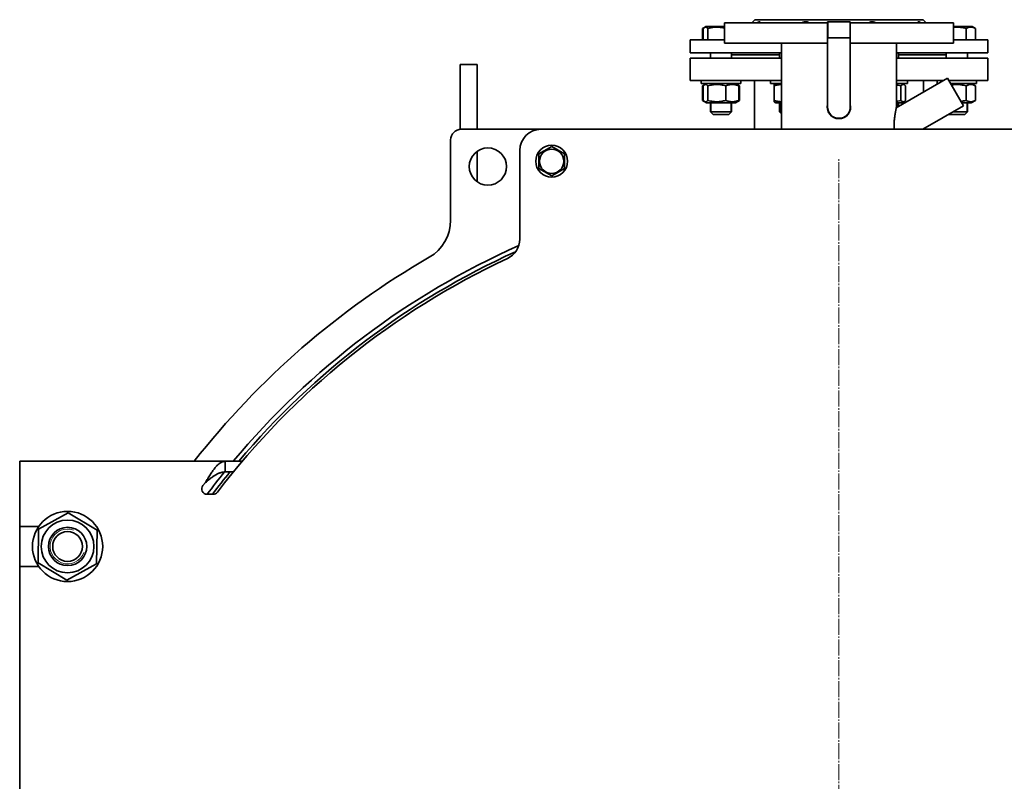
# Model space of a CAD drawing. Units: millimetres. Extents: x -1305 to 4122, y -1351 to 2791.
# Drawn here: x 2477 to 3403, y 1968 to 2684 of the extents above; entities that cross this region are included whole.
import ezdxf

# ---------------------------------------------------------------- set-up
doc = ezdxf.new("R2010")
doc.units = ezdxf.units.MM
for name, pattern in [('K5LT_AXLED', [19.5, 15, -1.5, 1.5, -1.5]), ('K5LT_BASIC', [0]), ('K5LT_THIN', [0])]:
    doc.linetypes.add(name, pattern=pattern)

# ---------------------------------------------------------------- blocks, each defined once
blk = doc.blocks.new('U13')
at = {"color": 30, "linetype": 'K5LT_AXLED', "lineweight": 9, "true_color": 0xff8000}
blk.add_line((0, -2001), (0, -1311), dxfattribs=at)
blk = doc.blocks.new('U25')
at = {"color": 30, "linetype": 'K5LT_AXLED', "lineweight": 9, "true_color": 0xff8000}
blk.add_line((0, -2001), (0, -1241), dxfattribs=at)

msp = doc.modelspace()

# ---------------------------------------------------------------- linework, layer by layer
at = {"color": 5, "linetype": 'K5LT_BASIC', "lineweight": 35, "true_color": 0x0000ff}
for p, q in [((3168.491, 2683.778), (3165.491, 2680.778)), ((3326.491, 2683.778), (3168.491, 2683.778)), ((3326.491, 2683.778), (3329.491, 2680.778)), ((3119.305, 2675.506), (3121.096, 2676.54)), ((3119.305, 2664.778), (3119.305, 2675.506)), ((3119.895, 2664.778), (3119.895, 2675.506)), ((3121.096, 2676.54), (3122.375, 2677.278)), ((3121.096, 2676.54), (3122.375, 2677.278)), ((3126.549, 2677.278), (3122.375, 2677.278)), ((3124.378, 2664.778), (3124.378, 2675.506)), ((3139.991, 2677.278), (3126.549, 2677.278)), ((3139.991, 2661.778), (3139.991, 2680.778)), ((3139.991, 2680.778), (3139.991, 2661.778)), ((3236.841, 2680.778), (3139.991, 2680.778)), ((3236.841, 2642.428), (3236.841, 2681.778)), ((3236.841, 2681.778), (3247.491, 2681.778)), ((3236.841, 2681.778), (3247.491, 2681.778)), ((3247.491, 2681.778), (3258.141, 2681.778)), ((3247.491, 2681.778), (3258.141, 2681.778)), ((3258.141, 2642.428), (3258.141, 2681.778)), ((3354.991, 2680.778), (3258.141, 2680.778)), ((3354.991, 2661.778), (3354.991, 2680.778)), ((3354.991, 2680.778), (3354.991, 2661.778)), ((3372.606, 2677.278), (3354.991, 2677.278)), ((3367.017, 2664.778), (3367.017, 2675.506)), ((3373.886, 2676.54), (3372.606, 2677.278)), ((3375.677, 2675.506), (3372.606, 2677.278)), ((3375.677, 2664.778), (3375.677, 2675.506)), ((3236.841, 2666.778), (3247.491, 2666.778)), ((3247.491, 2666.778), (3258.141, 2666.778)), ((3107.491, 2652.778), (3107.491, 2664.778)), ((3107.491, 2664.778), (3139.991, 2664.778)), ((3236.841, 2661.778), (3139.991, 2661.778)), ((3193.491, 2580.778), (3193.491, 2661.778)), ((3193.491, 2580.778), (3193.491, 2661.778)), ((3354.991, 2661.778), (3258.141, 2661.778)), ((3301.491, 2601.676), (3301.491, 2661.778)), ((3301.491, 2601.676), (3301.491, 2661.778)), ((3354.991, 2664.778), (3387.491, 2664.778)), ((3387.491, 2652.778), (3387.491, 2664.778)), ((3107.491, 2652.778), (3193.491, 2652.778)), ((3107.491, 2626.778), (3107.491, 2647.778)), ((3107.491, 2647.778), (3193.491, 2647.778)), ((3126.625, 2652.778), (3126.625, 2647.778)), ((3126.625, 2652.778), (3126.625, 2647.778)), ((3146.625, 2652.778), (3146.625, 2647.778)), ((3146.625, 2650.778), (3191.569, 2650.778)), ((3191.569, 2652.778), (3191.569, 2647.778)), ((3301.491, 2652.778), (3387.491, 2652.778)), ((3301.491, 2647.778), (3387.491, 2647.778)), ((3303.413, 2652.778), (3303.413, 2647.778)), ((3303.413, 2650.778), (3348.356, 2650.778)), ((3348.356, 2652.778), (3348.356, 2647.778)), ((3368.356, 2652.778), (3368.356, 2647.778)), ((3368.356, 2652.778), (3368.356, 2647.778)), ((3387.491, 2626.778), (3387.491, 2647.778)), ((2891.491, 2641.778), (2907.491, 2641.778)), ((2891.491, 2641.778), (2891.491, 2580.728)), ((2907.491, 2641.778), (2907.491, 2580.778)), ((3236.841, 2601.778), (3236.841, 2642.428)), ((3258.141, 2601.778), (3258.141, 2642.428)), ((3301.35, 2601.017), (3349.571, 2628.858)), ((3349.571, 2628.858), (3364.571, 2602.877)), ((3107.491, 2626.778), (3193.491, 2626.778)), ((3118.125, 2626.778), (3118.125, 2623.778)), ((3118.125, 2626.778), (3118.125, 2623.778)), ((3149.707, 2623.778), (3118.125, 2623.778)), ((3121.096, 2622.607), (3119.305, 2621.573)), ((3119.305, 2621.573), (3119.305, 2607.984)), ((3119.895, 2621.573), (3119.895, 2607.984)), ((3123.125, 2623.778), (3121.096, 2622.607)), ((3123.125, 2623.778), (3121.096, 2622.607)), ((3124.378, 2621.573), (3124.378, 2607.984)), ((3141.108, 2621.573), (3141.108, 2607.984)), ((3155.125, 2623.778), (3149.707, 2623.778)), ((3150.125, 2623.778), (3153.946, 2621.573)), ((3150.125, 2623.778), (3152.154, 2622.607)), ((3153.356, 2621.573), (3153.356, 2607.984)), ((3153.946, 2621.573), (3153.946, 2607.984)), ((3155.125, 2626.778), (3155.125, 2623.778)), ((3167.991, 2580.778), (3167.991, 2626.778)), ((3183.069, 2626.778), (3183.069, 2623.778)), ((3193.491, 2623.778), (3183.069, 2623.778)), ((3188.069, 2623.778), (3186.569, 2622.912)), ((3186.569, 2621.573), (3186.569, 2622.912)), ((3186.569, 2621.573), (3186.569, 2607.984)), ((3301.491, 2626.778), (3345.969, 2626.778)), ((3311.913, 2623.778), (3301.491, 2623.778)), ((3305.66, 2621.573), (3305.66, 2607.984)), ((3306.913, 2623.778), (3308.942, 2622.607)), ((3310.143, 2621.573), (3310.143, 2607.984)), ((3311.913, 2626.778), (3311.913, 2623.778)), ((3326.991, 2615.821), (3326.991, 2626.778)), ((3339.856, 2626.778), (3339.856, 2623.778)), ((3339.856, 2626.778), (3339.856, 2623.778)), ((3340.773, 2623.778), (3339.856, 2623.778)), ((3350.772, 2626.778), (3387.491, 2626.778)), ((3376.856, 2623.778), (3352.504, 2623.778)), ((3367.017, 2621.573), (3367.017, 2607.984)), ((3371.856, 2623.778), (3375.677, 2621.573)), ((3371.856, 2623.778), (3373.886, 2622.607)), ((3375.677, 2621.573), (3375.677, 2607.984)), ((3376.856, 2626.778), (3376.856, 2623.778)), ((3119.305, 2607.984), (3123.125, 2605.778)), ((3121.096, 2606.95), (3123.125, 2605.778)), ((3123.125, 2605.778), (3127.079, 2605.778)), ((3126.625, 2605.778), (3126.625, 2597.278)), ((3126.625, 2605.778), (3126.625, 2597.278)), ((3127.079, 2605.778), (3150.125, 2605.778)), ((3146.625, 2605.778), (3146.625, 2597.278)), ((3146.625, 2605.778), (3146.625, 2597.278)), ((3153.946, 2607.984), (3150.125, 2605.778)), ((3152.154, 2606.95), (3150.125, 2605.778)), ((3186.569, 2606.644), (3186.569, 2607.984)), ((3186.569, 2606.644), (3188.069, 2605.778)), ((3188.069, 2605.778), (3193.491, 2605.778)), ((3191.569, 2605.778), (3191.569, 2597.278)), ((3301.491, 2605.778), (3302.959, 2605.778)), ((3301.491, 2601.099), (3301.491, 2601.676)), ((3302.959, 2605.778), (3306.913, 2605.778)), ((3303.413, 2605.778), (3303.413, 2602.209)), ((3308.942, 2606.95), (3306.913, 2605.778)), ((3326.295, 2580.778), (3364.571, 2602.877)), ((3362.896, 2605.778), (3371.856, 2605.778)), ((3368.356, 2605.778), (3368.356, 2597.278)), ((3368.356, 2605.778), (3368.356, 2597.278)), ((3375.677, 2607.984), (3371.856, 2605.778)), ((3373.886, 2606.95), (3371.856, 2605.778)), ((3126.625, 2597.278), (3129.125, 2594.778)), ((3126.625, 2597.278), (3129.125, 2594.778)), ((3143.696, 2597.278), (3126.625, 2597.278)), ((3141.929, 2594.778), (3129.125, 2594.778)), ((3144.125, 2594.778), (3141.929, 2594.778)), ((3146.625, 2597.278), (3143.696, 2597.278)), ((3146.625, 2597.278), (3144.125, 2594.778)), ((3146.625, 2597.278), (3144.125, 2594.778)), ((3193.491, 2597.278), (3191.569, 2597.278)), ((3191.569, 2597.278), (3193.491, 2595.356)), ((3350.742, 2594.893), (3350.856, 2594.778)), ((3350.742, 2594.893), (3350.856, 2594.778)), ((3365.856, 2594.778), (3350.856, 2594.778)), ((3368.356, 2597.278), (3354.874, 2597.278)), ((3368.356, 2597.278), (3365.856, 2594.778)), ((3368.356, 2597.278), (3365.856, 2594.778)), ((2967.491, 2580.778), (2892.491, 2580.778)), ((3527.491, 2580.778), (2967.491, 2580.778)), ((3326.991, 2580.778), (3326.991, 2581.18)), ((2882.491, 2570.778), (2882.491, 2495.259)), ((2965.491, 2557.707), (2977.491, 2564.635)), ((2977.491, 2564.635), (2989.491, 2557.707)), ((2907.491, 2560.14), (2907.491, 2531.417)), ((2947.491, 2560.778), (2947.491, 2477.61)), ((2965.491, 2543.85), (2965.491, 2557.707)), ((2989.491, 2557.707), (2989.491, 2543.85)), ((2977.491, 2536.922), (2965.491, 2543.85)), ((2989.491, 2543.85), (2977.491, 2536.922)), ((2477.491, 2268.778), (2477.491, 2248.778)), ((2477.491, 2268.778), (2670.523, 2268.778)), ((2670.523, 2258.778), (2670.523, 2268.778)), ((2670.523, 2268.778), (2686.599, 2268.778)), ((2670.523, 2258.778), (2678.281, 2258.778)), ((2477.491, 2248.778), (2477.491, 2207.528)), ((2649.733, 2245.992), (2652.071, 2248.778)), ((2659.274, 2237.778), (2653.563, 2237.778)), ((2495.279, 2205.144), (2523.058, 2220.528)), ((2523.058, 2220.528), (2550.27, 2204.162)), ((2477.491, 2207.528), (2495.335, 2207.528)), ((2477.491, 2207.528), (2477.491, 2170.028)), ((2494.712, 2173.395), (2495.279, 2205.144)), ((2550.27, 2204.162), (2549.703, 2172.413)), ((2477.491, 2170.028), (2477.491, 1417.528)), ((2495.335, 2170.028), (2477.491, 2170.028)), ((2521.924, 2157.029), (2494.712, 2173.395)), ((2549.703, 2172.413), (2521.924, 2157.029))]:
    msp.add_line(p, q, dxfattribs=at)
at = {"color": 7, "linetype": 'K5LT_THIN', "lineweight": 9}
for p, q in [((3237.382, 2666.778), (3237.382, 2681.778)), ((3257.6, 2666.778), (3257.6, 2681.778)), ((3127.437, 2605.778), (3127.437, 2597.278)), ((3145.813, 2605.778), (3145.813, 2597.278)), ((3192.381, 2605.778), (3192.381, 2597.278)), ((3302.601, 2605.778), (3302.601, 2601.74)), ((3367.545, 2605.778), (3367.545, 2597.278)), ((3127.437, 2597.278), (3127.437, 2596.467)), ((3145.813, 2597.278), (3145.813, 2596.467)), ((3192.381, 2597.278), (3192.381, 2596.467)), ((3367.545, 2597.278), (3367.545, 2596.467))]:
    msp.add_line(p, q, dxfattribs=at)
at = {"color": 5, "linetype": 'K5LT_BASIC', "lineweight": 35, "true_color": 0x0000ff}
for centre, radius in [((2977.491, 2550.778), 15), ((2917.491, 2545.778), 17.5), ((2977.491, 2550.778), 11.4), ((2522.491, 2188.778), 33), ((2522.491, 2188.778), 24.75), ((2522.491, 2188.778), 18), ((2522.491, 2188.778), 14)]:
    msp.add_circle(centre, radius, dxfattribs=at)
for centre, radius, start, end in [((3247.491, 2601.778), 11, 165.50756, 270), ((3247.491, 2601.778), 10.65, 180, 270), ((3247.491, 2601.778), 11, 270, 14.492145), ((3247.491, 2601.778), 10.65, 270, 0), ((2892.491, 2570.778), 10, 90, 180), ((2967.491, 2560.778), 20, 90, 180), ((2842.491, 2495.259), 40, 300, 0), ((3247.491, 1793.778), 741.5, 113.947325, 140.163919), ((2927.491, 2477.61), 20, 295.077328, 0), ((3247.491, 1793.778), 737.5, 114.33387, 139.904182), ((3247.491, 1793.778), 770, 120, 141.911121), ((3247.491, 1793.778), 735, 115.077328, 142.644637), ((3247.491, 1793.778), 741.5, 141.164373, 143.216982), ((3247.491, 1793.778), 737.5, 140.912353, 142.984296), ((2653.563, 2242.778), 5, 140, 270), ((2659.274, 2242.778), 5, 270, 322.644637)]:
    msp.add_arc(centre, radius, start, end, dxfattribs=at)
at = {"color": 7, "linetype": 'K5LT_THIN', "lineweight": 9}
msp.add_arc((2522.491, 2188.778), 16.376, 70, 340, dxfattribs=at)
at = {"color": 5, "linetype": 'K5LT_BASIC', "lineweight": 35, "true_color": 0x0000ff}
for points in [[(3120.528, 2676.132), (3120.117, 2675.95), (3119.709, 2675.739), (3119.305, 2675.506)], [(3173.326, 2680.778), (3173.336, 2680.863), (3173.342, 2680.944), (3173.342, 2681.021)], [(3321.64, 2681.021), (3321.64, 2680.944), (3321.646, 2680.863), (3321.656, 2680.778)], [(3120.528, 2622.199), (3120.117, 2622.017), (3119.709, 2621.806), (3119.305, 2621.573)], [(3153.946, 2621.573), (3153.542, 2621.806), (3153.134, 2622.017), (3152.722, 2622.199)], [(3119.305, 2607.984), (3119.709, 2607.751), (3120.117, 2607.54), (3120.528, 2607.358)], [(3152.723, 2607.358), (3153.134, 2607.54), (3153.542, 2607.751), (3153.946, 2607.984)], [(2652.071, 2248.778), (2652.432, 2249.394), (2653.156, 2250.626), (2654.241, 2252.459), (2655.327, 2254.259), (2656.412, 2256.014), (2657.498, 2257.706), (2658.583, 2259.322), (2659.669, 2260.848), (2660.754, 2262.272), (2661.84, 2263.58), (2662.925, 2264.761), (2664.011, 2265.807), (2665.096, 2266.707), (2666.181, 2267.454), (2667.267, 2268.042), (2668.352, 2268.466), (2669.438, 2268.721), (2670.161, 2268.778), (2670.523, 2268.778)], [(2652.071, 2248.778), (2652.432, 2249.086), (2653.156, 2249.702), (2654.241, 2250.619), (2655.327, 2251.519), (2656.412, 2252.396), (2657.498, 2253.242), (2658.583, 2254.05), (2659.669, 2254.813), (2660.754, 2255.525), (2661.84, 2256.179), (2662.925, 2256.77), (2664.011, 2257.293), (2665.096, 2257.743), (2666.181, 2258.116), (2667.267, 2258.41), (2668.352, 2258.622), (2669.438, 2258.75), (2670.161, 2258.778), (2670.523, 2258.778)]]:
    msp.add_open_spline(points, degree=3, dxfattribs=at)
for points, knots in [([(3121.096, 2676.54), (3120.946, 2676.453), (3120.542, 2676.173), (3120.143, 2675.783), (3119.895, 2675.506)], [0, 0, 0, 0, 1.846988, 5, 5, 5, 5]), ([(3124.378, 2675.506), (3124.092, 2675.825), (3123.714, 2676.187), (3123.276, 2676.484), (3123.028, 2676.625), (3122.823, 2676.716), (3122.626, 2676.779), (3122.44, 2676.823), (3122.214, 2676.851), (3121.952, 2676.842), (3121.703, 2676.797), (3121.418, 2676.707), (3121.217, 2676.61), (3121.096, 2676.54)], [0, 0, 0, 0, 3.7706598, 4.9191057, 5.6258293, 6.9398799, 7.5305397, 8.126045, 9.2931736, 10.3923673, 11.4327291, 12.4559533, 14, 14, 14, 14]), ([(3139.991, 2675.822), (3139.52, 2675.948), (3138.68, 2676.155), (3137.635, 2676.37), (3136.858, 2676.505), (3136.07, 2676.625), (3135.304, 2676.716), (3134.569, 2676.779), (3133.876, 2676.823), (3133.032, 2676.851), (3132.056, 2676.842), (3131.124, 2676.797), (3130.22, 2676.72), (3129.189, 2676.596), (3127.902, 2676.388), (3126.246, 2676.032), (3125.035, 2675.702), (3124.378, 2675.506)], [0, 0, 0, 0, 1.6577023, 2.9473322, 3.6333599, 4.3446455, 5.6671786, 6.2616512, 6.8610007, 8.0356634, 9.1419526, 10.1890302, 11.2188595, 12.2358955, 13.7306351, 15.6608454, 18, 18, 18, 18]), ([(3173.342, 2681.021), (3173.342, 2681.143), (3173.316, 2681.343), (3173.212, 2681.554), (3173.077, 2681.678), (3172.921, 2681.749), (3172.743, 2681.782), (3172.518, 2681.778), (3172.232, 2681.726), (3171.837, 2681.601), (3171.265, 2681.346), (3170.724, 2681.038), (3170.372, 2680.815), (3170.314, 2680.778)], [0, 0, 0, 0, 1.6810597, 3.047093, 4.1840755, 5.1213407, 6.0841569, 7.0540162, 8.2172345, 9.4926371, 11.1933597, 13.5440762, 14, 14, 14, 14]), ([(3219.782, 2680.778), (3219.601, 2680.909), (3219.217, 2681.15), (3218.663, 2681.399), (3218.128, 2681.573), (3217.692, 2681.674), (3217.221, 2681.744), (3216.763, 2681.78), (3216.215, 2681.78), (3215.606, 2681.733), (3214.965, 2681.629), (3214.349, 2681.48), (3213.672, 2681.271), (3213.064, 2681.035), (3212.647, 2680.843), (3212.512, 2680.778)], [0, 0, 0, 0, 1.7201282, 3.4031818, 4.3635475, 5.6107395, 6.3905921, 7.4513483, 8.5070592, 9.7525776, 11.1075249, 12.3009403, 13.3967579, 15.1463395, 16, 16, 16, 16]), ([(3275.2, 2680.778), (3275.379, 2680.908), (3275.762, 2681.148), (3276.287, 2681.385), (3276.785, 2681.552), (3277.168, 2681.648), (3277.631, 2681.728), (3278.128, 2681.778), (3278.735, 2681.784), (3279.382, 2681.732), (3280.045, 2681.624), (3280.604, 2681.487), (3281.247, 2681.291), (3281.834, 2681.071), (3282.298, 2680.861), (3282.47, 2680.778)], [0, 0, 0, 0, 1.7034497, 3.4009633, 4.133331, 5.3445679, 6.0596536, 7.2058539, 8.522384, 9.7943529, 11.0840454, 12.4460964, 13.1059381, 14.9184408, 16, 16, 16, 16]), ([(3324.668, 2680.778), (3324.444, 2680.922), (3324.05, 2681.16), (3323.579, 2681.405), (3323.209, 2681.57), (3322.889, 2681.686), (3322.596, 2681.759), (3322.353, 2681.784), (3322.143, 2681.771), (3321.954, 2681.71), (3321.798, 2681.589), (3321.672, 2681.375), (3321.64, 2681.165), (3321.64, 2681.021)], [0, 0, 0, 0, 1.7735416, 3.1940899, 4.0968395, 5.2338446, 6.4107047, 7.3768766, 8.3415326, 9.4889841, 10.7392422, 12.0162696, 14, 14, 14, 14]), ([(3367.017, 2675.506), (3366.426, 2675.676), (3365.553, 2675.909), (3364.291, 2676.197), (3363.421, 2676.37), (3362.617, 2676.505), (3361.8, 2676.625), (3361.008, 2676.716), (3360.247, 2676.779), (3359.529, 2676.823), (3358.655, 2676.851), (3357.645, 2676.842), (3356.68, 2676.797), (3355.801, 2676.725), (3355.241, 2676.662), (3354.991, 2676.63)], [0, 0, 0, 0, 2.4278912, 3.5616642, 5.1055018, 5.926757, 6.778249, 8.3614756, 9.0731287, 9.79062, 11.1968284, 12.5211857, 13.7746599, 15.0074859, 16, 16, 16, 16]), ([(3375.677, 2675.506), (3375.34, 2675.7), (3374.848, 2675.96), (3374.114, 2676.282), (3373.613, 2676.465), (3373.069, 2676.625), (3372.673, 2676.716), (3372.292, 2676.779), (3371.933, 2676.823), (3371.496, 2676.851), (3370.991, 2676.842), (3370.509, 2676.797), (3370.041, 2676.72), (3369.507, 2676.596), (3368.841, 2676.388), (3367.984, 2676.032), (3367.357, 2675.702), (3367.017, 2675.506)], [0, 0, 0, 0, 2.1515048, 3.1282734, 4.6131991, 5.2759734, 6.5083066, 7.0622347, 7.6207071, 8.715255, 9.7460926, 10.721757, 11.6813496, 12.6290212, 14.021816, 15.8203813, 18, 18, 18, 18]), ([(3121.096, 2622.607), (3120.981, 2622.54), (3120.699, 2622.352), (3120.298, 2622.004), (3120.015, 2621.707), (3119.895, 2621.573)], [0, 0, 0, 0, 1.7077317, 4.1683564, 6, 6, 6, 6]), ([(3124.378, 2621.573), (3124.126, 2621.854), (3123.744, 2622.226), (3123.263, 2622.565), (3122.949, 2622.732), (3122.681, 2622.834), (3122.424, 2622.895), (3122.17, 2622.918), (3121.91, 2622.904), (3121.648, 2622.851), (3121.376, 2622.755), (3121.193, 2622.663), (3121.096, 2622.607)], [0, 0, 0, 0, 3.0869015, 4.6114418, 5.7503027, 6.8091453, 7.7735965, 8.7730219, 9.7968319, 10.8276733, 11.8518031, 13, 13, 13, 13]), ([(3141.108, 2621.573), (3140.275, 2621.822), (3138.976, 2622.167), (3137.363, 2622.491), (3136.415, 2622.642), (3135.598, 2622.75), (3134.775, 2622.834), (3133.816, 2622.895), (3132.867, 2622.918), (3131.897, 2622.904), (3130.92, 2622.851), (3129.949, 2622.759), (3128.989, 2622.632), (3127.886, 2622.447), (3126.342, 2622.123), (3125.126, 2621.796), (3124.378, 2621.573)], [0, 0, 0, 0, 2.6055268, 4.0208495, 4.9336382, 5.4848811, 6.4948498, 7.414784, 8.3680781, 9.3446312, 10.3278912, 11.3047493, 12.2737152, 13.232361, 14.6559841, 17, 17, 17, 17]), ([(3153.356, 2621.573), (3152.746, 2621.822), (3151.795, 2622.167), (3150.614, 2622.491), (3149.92, 2622.642), (3149.322, 2622.75), (3148.719, 2622.834), (3148.017, 2622.895), (3147.323, 2622.918), (3146.612, 2622.904), (3145.897, 2622.851), (3145.186, 2622.759), (3144.484, 2622.632), (3143.676, 2622.447), (3142.546, 2622.123), (3141.656, 2621.796), (3141.108, 2621.573)], [0, 0, 0, 0, 2.6055268, 4.0208495, 4.9336382, 5.4848811, 6.4948498, 7.414784, 8.3680781, 9.3446312, 10.3278912, 11.3047493, 12.2737152, 13.232361, 14.6559841, 17, 17, 17, 17]), ([(3152.154, 2622.607), (3152.27, 2622.54), (3152.551, 2622.352), (3152.952, 2622.004), (3153.236, 2621.707), (3153.356, 2621.573)], [0, 0, 0, 0, 1.7077317, 4.1683564, 6, 6, 6, 6]), ([(3193.49, 2622.904), (3193.137, 2622.893), (3192.494, 2622.857), (3191.564, 2622.759), (3190.703, 2622.632), (3189.714, 2622.447), (3188.33, 2622.123), (3187.24, 2621.796), (3186.569, 2621.573)], [0, 0, 0, 0, 1.3544478, 2.473827, 3.5841625, 4.6826722, 6.3139983, 9, 9, 9, 9]), ([(3305.66, 2621.573), (3304.827, 2621.822), (3303.444, 2622.189), (3302.042, 2622.465), (3301.491, 2622.557)], [0, 0, 0, 0, 3.0419768, 5, 5, 5, 5]), ([(3308.942, 2622.607), (3308.864, 2622.652), (3308.696, 2622.739), (3308.446, 2622.834), (3308.189, 2622.895), (3307.935, 2622.918), (3307.675, 2622.904), (3307.413, 2622.851), (3307.153, 2622.759), (3306.854, 2622.611), (3306.352, 2622.28), (3305.942, 2621.887), (3305.66, 2621.573)], [0, 0, 0, 0, 0.9276472, 1.9864899, 2.9509411, 3.9503665, 4.9741765, 6.0050179, 7.0291476, 8.0450032, 9.5499782, 13, 13, 13, 13]), ([(3310.143, 2621.573), (3309.891, 2621.854), (3309.492, 2622.243), (3309.088, 2622.523), (3308.942, 2622.607)], [0, 0, 0, 0, 3.2004168, 5, 5, 5, 5]), ([(3367.017, 2621.573), (3366.154, 2621.822), (3364.81, 2622.167), (3363.139, 2622.491), (3362.158, 2622.642), (3361.312, 2622.75), (3360.46, 2622.834), (3359.467, 2622.895), (3358.485, 2622.918), (3357.48, 2622.904), (3356.469, 2622.851), (3355.464, 2622.759), (3354.401, 2622.623), (3353.676, 2622.503), (3353.282, 2622.43)], [0, 0, 0, 0, 2.9092341, 4.4895307, 5.5087165, 6.1242137, 7.2519071, 8.2790714, 9.3434841, 10.4338669, 11.5317383, 12.6224616, 13.7043728, 15, 15, 15, 15]), ([(3375.677, 2621.573), (3375.19, 2621.854), (3374.453, 2622.226), (3373.523, 2622.565), (3372.916, 2622.732), (3372.399, 2622.834), (3371.902, 2622.895), (3371.411, 2622.918), (3370.909, 2622.904), (3370.403, 2622.851), (3369.9, 2622.759), (3369.322, 2622.611), (3368.353, 2622.28), (3367.561, 2621.887), (3367.017, 2621.573)], [0, 0, 0, 0, 2.5980148, 3.8811067, 4.839601, 5.7307498, 6.5424565, 7.3835983, 8.2452629, 9.1128452, 9.9747788, 10.8297487, 12.0963739, 15, 15, 15, 15]), ([(3119.895, 2607.984), (3120.147, 2607.703), (3120.546, 2607.314), (3120.95, 2607.034), (3121.096, 2606.95)], [0, 0, 0, 0, 3.2004168, 5, 5, 5, 5]), ([(3121.096, 2606.95), (3121.174, 2606.905), (3121.342, 2606.818), (3121.592, 2606.723), (3121.849, 2606.662), (3122.103, 2606.638), (3122.363, 2606.653), (3122.625, 2606.706), (3122.885, 2606.798), (3123.185, 2606.946), (3123.686, 2607.276), (3124.096, 2607.67), (3124.378, 2607.984)], [0, 0, 0, 0, 0.9276472, 1.9864899, 2.9509411, 3.9503665, 4.9741765, 6.0050179, 7.0291476, 8.0450032, 9.5499782, 13, 13, 13, 13]), ([(3124.378, 2607.984), (3125.211, 2607.735), (3126.51, 2607.39), (3128.123, 2607.066), (3129.071, 2606.915), (3129.888, 2606.807), (3130.711, 2606.723), (3131.67, 2606.662), (3132.619, 2606.638), (3133.59, 2606.653), (3134.566, 2606.706), (3135.537, 2606.798), (3136.497, 2606.925), (3137.6, 2607.11), (3139.144, 2607.433), (3140.36, 2607.761), (3141.108, 2607.984)], [0, 0, 0, 0, 2.6055268, 4.0208495, 4.9336382, 5.4848811, 6.4948498, 7.414784, 8.3680781, 9.3446312, 10.3278912, 11.3047493, 12.2737152, 13.232361, 14.6559841, 17, 17, 17, 17]), ([(3141.108, 2607.984), (3141.718, 2607.735), (3142.669, 2607.39), (3143.85, 2607.066), (3144.544, 2606.915), (3145.142, 2606.807), (3145.745, 2606.723), (3146.447, 2606.662), (3147.141, 2606.638), (3147.852, 2606.653), (3148.566, 2606.706), (3149.278, 2606.798), (3149.98, 2606.925), (3150.787, 2607.11), (3151.918, 2607.433), (3152.808, 2607.761), (3153.356, 2607.984)], [0, 0, 0, 0, 2.6055268, 4.0208495, 4.9336382, 5.4848811, 6.4948498, 7.414784, 8.3680781, 9.3446312, 10.3278912, 11.3047493, 12.2737152, 13.232361, 14.6559841, 17, 17, 17, 17]), ([(3153.356, 2607.984), (3153.103, 2607.703), (3152.705, 2607.314), (3152.301, 2607.034), (3152.154, 2606.95)], [0, 0, 0, 0, 3.2004168, 5, 5, 5, 5]), ([(3186.569, 2607.984), (3187.316, 2607.735), (3188.48, 2607.39), (3189.927, 2607.066), (3190.777, 2606.915), (3191.509, 2606.807), (3192.247, 2606.723), (3192.954, 2606.673), (3193.359, 2606.657), (3193.491, 2606.653)], [0, 0, 0, 0, 3.3174071, 5.1194234, 6.2816036, 6.9834567, 8.2693684, 9.4406464, 10, 10, 10, 10]), ([(3301.491, 2601.676), (3301.491, 2601.676), (3301.486, 2601.653), (3301.463, 2601.548), (3301.424, 2601.368), (3301.364, 2601.086), (3301.276, 2600.67), (3301.166, 2600.136), (3301.034, 2599.48), (3300.879, 2598.688), (3300.7, 2597.73), (3300.502, 2596.61), (3300.295, 2595.354), (3300.083, 2593.958), (3299.877, 2592.442), (3299.682, 2590.803), (3299.51, 2589.058), (3299.368, 2587.213), (3299.267, 2585.31), (3299.216, 2583.388), (3299.217, 2581.876), (3299.234, 2581.011), (3299.239, 2580.778)], [0, 0, 0, 0, 0.7294893, 1.439054, 2.1306141, 3.0013185, 3.9372086, 4.9385041, 5.9058767, 6.9712807, 8.1662934, 9.3933003, 10.6913665, 12.0290255, 13.4294665, 14.853413, 16.3379176, 17.8595391, 19.4061853, 20.9405095, 22.4437463, 23, 23, 23, 23]), ([(3301.491, 2607), (3301.973, 2607.08), (3303.377, 2607.351), (3304.761, 2607.715), (3305.66, 2607.984)], [0, 0, 0, 0, 1.7116488, 5, 5, 5, 5]), ([(3305.66, 2607.984), (3305.913, 2607.703), (3306.294, 2607.331), (3306.775, 2606.992), (3307.089, 2606.825), (3307.357, 2606.723), (3307.614, 2606.662), (3307.869, 2606.638), (3308.129, 2606.653), (3308.39, 2606.706), (3308.662, 2606.802), (3308.845, 2606.894), (3308.942, 2606.95)], [0, 0, 0, 0, 3.0869015, 4.6114418, 5.7503027, 6.8091453, 7.7735965, 8.7730219, 9.7968319, 10.8276733, 11.8518031, 13, 13, 13, 13]), ([(3308.942, 2606.95), (3309.058, 2607.017), (3309.339, 2607.204), (3309.74, 2607.553), (3310.023, 2607.85), (3310.143, 2607.984)], [0, 0, 0, 0, 1.7077317, 4.1683564, 6, 6, 6, 6]), ([(3362.231, 2606.929), (3362.564, 2606.977), (3363.38, 2607.109), (3364.984, 2607.433), (3366.242, 2607.761), (3367.017, 2607.984)], [0, 0, 0, 0, 1.2312863, 3.0331711, 6, 6, 6, 6]), ([(3367.017, 2607.984), (3367.504, 2607.703), (3368.24, 2607.331), (3369.171, 2606.992), (3369.777, 2606.825), (3370.295, 2606.723), (3370.791, 2606.662), (3371.283, 2606.638), (3371.785, 2606.653), (3372.29, 2606.706), (3372.793, 2606.798), (3373.372, 2606.946), (3374.341, 2607.276), (3375.133, 2607.67), (3375.677, 2607.984)], [0, 0, 0, 0, 2.5980148, 3.8811067, 4.839601, 5.7307498, 6.5424565, 7.3835983, 8.2452629, 9.1128452, 9.9747788, 10.8297487, 12.0963739, 15, 15, 15, 15])]:
    msp.add_open_spline(points, degree=3, knots=knots, dxfattribs=at)

# ---------------------------------------------------------------- block references
for name in ['U25', 'U13']:
    msp.add_blockref(name, (3247.491, 3794.778))

doc.saveas('drawing.dxf')
